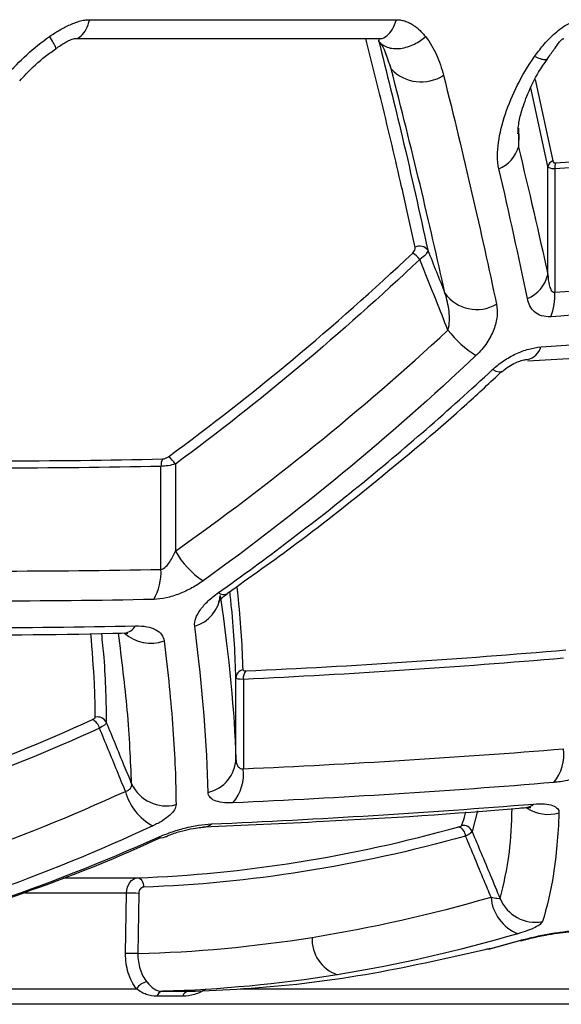
# Model space of a CAD drawing. Units: millimetres. Extents: x 329 to 1859, y 115 to 1321.
# Drawn here: x 1674 to 1691, y 857 to 889 of the extents above; entities that cross this region are included whole.
import ezdxf

# ---------------------------------------------------------------- set-up
doc = ezdxf.new("R2010")
doc.units = ezdxf.units.MM
doc.header["$LTSCALE"] = 5

msp = doc.modelspace()

# ---------------------------------------------------------------- linework, layer by layer
at = {"color": 7, "linetype": 'Continuous', "lineweight": 25}
for p, q in [((1675.948, 888.668), (1685.7, 888.668)), ((1675.459, 888.065), (1685.149, 888.065)), ((1685.144, 888.065), (1685.14, 887.978)), ((1690.512, 880.574), (1690.512, 883.999)), ((1690.731, 883.928), (1690.731, 880.011)), ((1678.212, 871.201), (1678.212, 874.474)), ((1678.67, 874.546), (1678.67, 871.783)), ((1680.343, 870.444), (1680.329, 870.432)), ((1680.597, 865.19), (1680.597, 867.745)), ((1680.831, 867.705), (1680.831, 864.865)), ((1675.11, 861.401), (1677.475, 861.401)), ((1677.086, 858.996), (1677.113, 860.91)), ((1677.506, 860.904), (1677.479, 858.991)), ((1688.632, 859.135), (1689.698, 859.426)), ((1666.188, 857.869), (1677.435, 857.869)), ((1678.264, 857.792), (1679.09, 857.792)), ((1694.338, 857.378), (1505.168, 857.378)), ((1678.906, 857.637), (1678.081, 857.637))]:
    msp.add_line(p, q, dxfattribs=at)
at = {"color": 8, "linetype": 'Continuous', "lineweight": 25}
for p, q in [((1685.531, 887.109), (1685.417, 887.442)), ((1690.106, 886.77), (1690.67, 884.185)), ((1690.512, 883.999), (1689.973, 886.503)), ((1689.576, 885.223), (1689.576, 884.62)), ((1689.588, 885.038), (1689.576, 884.62)), ((1688.275, 863.524), (1688.102, 862.873)), ((1677.113, 860.91), (1673.881, 860.91)), ((1680.731, 857.869), (1693.762, 857.869))]:
    msp.add_line(p, q, dxfattribs=at)
at = {"color": 7, "linetype": 'Continuous', "lineweight": 25, "flags": 128}
for points in [[(1689.843, 877.869), (1689.844, 877.869), (1689.867, 877.871)], [(1677.475, 861.401), (1677.51, 861.395), (1677.544, 861.378), (1677.576, 861.35), (1677.604, 861.313), (1677.628, 861.267), (1677.646, 861.215), (1677.657, 861.159), (1677.662, 861.101)], [(1689.581, 859.396), (1689.68, 859.403), (1689.701, 859.408)]]:
    msp.add_lwpolyline(points, dxfattribs=at)
at = {"color": 8, "linetype": 'Continuous', "lineweight": 25, "flags": 128}
msp.add_lwpolyline([(1689.062, 877.482), (1689.038, 877.467), (1688.97, 877.462), (1688.875, 877.49), (1688.757, 877.55)], dxfattribs=at)
at = {"color": 7, "linetype": 'Continuous', "lineweight": 25}
for centre, radius, start, end in [((1686.487, 887.993), 1.302, 222.7561, 303.0428), ((1688.527, 884.938), 1.095, 293.1578, 343.159), ((1690.772, 883.938), 0.267, 112.5079, 166.8488), ((1691.194, 883.957), 0.464, 160.1924, 183.5708), ((1686.442, 881.162), 0.311, 35.1055, 118.7984), ((1685.696, 880.446), 0.96, 39.1152, 57.1156), ((1689.45, 880.81), 1.087, 292.299, 347.4783), ((1688.255, 880.71), 1.251, 215.9791, 299.9142), ((1688.907, 879.899), 1.827, 338.5264, 3.5276), ((1690.377, 881.26), 3.911, 219.0131, 236.6653), ((1678.654, 874.495), 0.443, 151.3515, 182.7219), ((1678.081, 874.207), 0.679, 29.8736, 57.2526), ((1680.995, 873.069), 2.657, 208.9579, 237.133), ((1676.475, 871.114), 1.739, 330.0043, 2.8821), ((1678.981, 870.476), 1.121, 285.7975, 354.6102), ((1680.88, 867.735), 0.284, 103.2876, 178.1031), ((1681.201, 867.741), 0.373, 141.7383, 185.5864), ((1675.833, 866.042), 0.437, 14.6259, 61.8607), ((1676.196, 866.206), 0.304, 24.7754, 103.5496), ((1689.618, 865.323), 1.408, 320.5614, 7.1599), ((1679.457, 865.226), 1.141, 282.7573, 358.1854), ((1679.374, 864.717), 1.464, 320.2789, 5.7774), ((1678.38, 864.9), 1.217, 205.1542, 284.7734), ((1678.783, 864.599), 1.76, 194.9203, 241.7484), ((1687.561, 862.704), 0.338, 3.7472, 68.3984), ((1687.821, 862.759), 0.304, 22.1619, 98.9223), ((1676.991, 837.015), 23.895, 88.7652, 89.7067), ((1690.069, 860.89), 1.367, 184.4167, 248.2464), ((1690.12, 861.202), 1.217, 202.4429, 280.3702), ((1684.22, 859.453), 1.206, 177.4778, 250.4343), ((1676.964, 835.107), 23.889, 88.7651, 89.707), ((1677.846, 857.612), 0.485, 99.817, 147.9207), ((1678.29, 857.575), 0.218, 97.0274, 163.6576), ((1679.116, 857.574), 0.22, 96.7982, 163.295)]:
    msp.add_arc(centre, radius, start, end, dxfattribs=at)
at = {"color": 8, "linetype": 'Continuous', "lineweight": 25}
for centre, radius, start, end in [((1689.734, 878.445), 0.589, 283.0172, 342.3796), ((1680.204, 870.668), 0.267, 231.2263, 297.8105), ((1677.013, 869.626), 0.45, 274.9453, 330.498), ((1677.898, 870.143), 1.287, 228.9333, 288.805), ((1689.77, 864.05), 0.422, 275.4641, 313.2447), ((1690.53, 864.671), 1.257, 237.2071, 285.6073), ((1679.551, 863.399), 0.392, 273.329, 312.6567), ((1678.228, 862.969), 0.296, 251.2119, 293.3578)]:
    msp.add_arc(centre, radius, start, end, dxfattribs=at)
at = {"color": 7, "linetype": 'Continuous', "lineweight": 25}
msp.add_ellipse((1600.216, 1062.405), major_axis=(-158.369, 421.937), ratio=0.04493, start_param=4.267149, end_param=4.268548, dxfattribs=at)
for points, knots in [([(1674.672, 888.137), (1674.722, 888.171), (1674.818, 888.236), (1675.018, 888.359), (1675.227, 888.471), (1675.445, 888.563), (1675.615, 888.62), (1675.783, 888.66), (1675.895, 888.665), (1675.948, 888.668)], [0, 0, 0, 0, 0.1246476, 0.2420294, 0.4889771, 0.6201899, 0.7427084, 0.8762239, 1, 1, 1, 1]), ([(1675.469, 888.074), (1675.479, 888.071), (1675.549, 888.054), (1675.679, 888.146), (1675.841, 888.344), (1675.912, 888.56), (1675.948, 888.668)], [0, 0, 0, 0, 0.048051, 0.365368, 0.682684, 1, 1, 1, 1]), ([(1685.15, 888.076), (1685.164, 888.072), (1685.246, 888.053), (1685.397, 888.145), (1685.579, 888.344), (1685.66, 888.56), (1685.7, 888.668)], [0, 0, 0, 0, 0.063653, 0.375769, 0.687884, 1, 1, 1, 1]), ([(1685.7, 888.668), (1685.725, 888.667), (1685.776, 888.666), (1685.851, 888.655), (1685.925, 888.639), (1686.018, 888.609), (1686.128, 888.561), (1686.284, 888.468), (1686.422, 888.354), (1686.543, 888.229), (1686.597, 888.163), (1686.625, 888.129)], [0, 0, 0, 0, 0.060875, 0.123835, 0.189276, 0.257549, 0.379978, 0.511295, 0.758145, 0.875409, 1, 1, 1, 1]), ([(1690.091, 887.496), (1690.133, 887.554), (1690.219, 887.673), (1690.413, 887.914), (1690.638, 888.153), (1690.899, 888.376), (1691.125, 888.528), (1691.33, 888.621), (1691.474, 888.656), (1691.555, 888.666), (1691.594, 888.667), (1691.614, 888.668)], [0, 0, 0, 0, 0.108099, 0.219511, 0.457391, 0.587189, 0.72248, 0.860921, 0.930465, 0.965424, 1, 1, 1, 1]), ([(1673.296, 886.901), (1673.502, 887.129), (1673.718, 887.348), (1674.174, 887.762), (1674.415, 887.959), (1674.672, 888.137)], [0, 0, 0, 0, 0.5, 0.5, 1, 1, 1, 1]), ([(1674.871, 887.754), (1674.97, 887.82), (1675.12, 887.92), (1675.294, 888.013), (1675.393, 888.056), (1675.44, 888.062), (1675.463, 888.065)], [0, 0, 0, 0, 0.489735, 0.741903, 0.870454, 1, 1, 1, 1]), ([(1685.129, 888.02), (1685.388, 886.982), (1685.976, 884.631), (1686.438, 882.52), (1686.696, 881.341)], [0, 0, 0, 0, 0.441928, 1, 1, 1, 1]), ([(1686.625, 888.129), (1686.766, 887.953), (1686.878, 887.758), (1687.066, 887.345), (1687.141, 887.127), (1687.197, 886.901)], [0, 0, 0, 0, 0.5, 0.5, 1, 1, 1, 1]), ([(1690.491, 887.416), (1690.564, 887.517), (1690.684, 887.684), (1690.824, 887.884), (1690.909, 887.997), (1690.963, 888.045), (1690.996, 888.063), (1691.013, 888.064), (1691.021, 888.065)], [0, 0, 0, 0, 0.422353, 0.689899, 0.848679, 0.927518, 0.964498, 1, 1, 1, 1]), ([(1673.72, 886.723), (1673.787, 886.796), (1674.039, 887.074), (1674.42, 887.432), (1674.763, 887.669), (1674.875, 887.747)], [0, 0, 0, 0, 0.195762, 0.736171, 1, 1, 1, 1]), ([(1685.14, 887.974), (1685.153, 887.96), (1685.223, 887.881), (1685.329, 887.7), (1685.387, 887.506), (1685.407, 887.439)], [0, 0, 0, 0, 0.126702, 0.698151, 1, 1, 1, 1]), ([(1688.958, 883.93), (1688.899, 884.189), (1688.904, 884.471), (1688.984, 885.065), (1689.06, 885.366), (1689.265, 885.976), (1689.395, 886.288), (1689.703, 886.9), (1689.88, 887.201), (1690.091, 887.496)], [0, 0, 0, 0, 0.25, 0.25, 0.5, 0.5, 0.75, 0.75, 1, 1, 1, 1]), ([(1689.563, 885.038), (1689.566, 885.12), (1689.573, 885.31), (1689.668, 885.754), (1689.874, 886.33), (1690.149, 886.917), (1690.402, 887.276), (1690.499, 887.413)], [0, 0, 0, 0, 0.136023, 0.317343, 0.56363, 0.833458, 1, 1, 1, 1]), ([(1687.197, 886.901), (1687.52, 885.611), (1687.821, 884.357), (1688.382, 881.932), (1688.641, 880.759), (1688.879, 879.626)], [0, 0, 0, 0, 0.5, 0.5, 1, 1, 1, 1]), ([(1690.67, 884.185), (1690.674, 884.165), (1690.682, 884.147), (1690.711, 884.12), (1690.732, 884.113), (1690.757, 884.115)], [0, 0, 0, 0, 0.5, 0.5, 1, 1, 1, 1]), ([(1686.696, 881.341), (1686.698, 881.304), (1686.675, 881.257), (1686.587, 881.156), (1686.521, 881.101), (1686.441, 881.052)], [0, 0, 0, 0, 0.5, 0.5, 1, 1, 1, 1]), ([(1687.338, 878.798), (1687.211, 879.117), (1687.085, 879.435), (1686.958, 879.754), (1686.786, 880.186), (1686.614, 880.619), (1686.441, 881.052)], [0.000787406, 0.000787406, 0.000787406, 0.000787406, 0.001823152, 0.001823152, 0.001823152, 0.003231472, 0.003231472, 0.003231472, 0.003231472]), ([(1690.512, 880.574), (1690.519, 880.459), (1690.531, 880.345), (1690.57, 880.183), (1690.586, 880.131), (1690.625, 880.063), (1690.64, 880.042), (1690.68, 880.013), (1690.705, 880.006), (1690.731, 880.011)], [0, 0, 0, 0, 0.5, 0.5, 0.75, 0.75, 0.875, 0.875, 1, 1, 1, 1]), ([(1687.338, 878.798), (1687.368, 878.897), (1687.38, 878.998), (1687.388, 879.199), (1687.383, 879.299), (1687.35, 879.596), (1687.306, 879.789), (1687.243, 879.975)], [0, 0, 0, 0, 0.25, 0.25, 0.5, 0.5, 1, 1, 1, 1]), ([(1688.879, 879.626), (1688.905, 879.503), (1688.911, 879.374), (1688.883, 879.105), (1688.849, 878.963), (1688.742, 878.68), (1688.669, 878.539), (1688.478, 878.256), (1688.363, 878.121), (1688.228, 877.993)], [0, 0, 0, 0, 0.25, 0.25, 0.5, 0.5, 0.75, 0.75, 1, 1, 1, 1]), ([(1690.607, 879.23), (1690.498, 879.223), (1690.401, 879.233), (1690.225, 879.287), (1690.151, 879.329), (1690.028, 879.436), (1689.98, 879.501), (1689.906, 879.643), (1689.88, 879.721), (1689.863, 879.804)], [0, 0, 0, 0, 0.25, 0.25, 0.5, 0.5, 0.75, 0.75, 1, 1, 1, 1]), ([(1689.875, 877.825), (1690.866, 877.886), (1693.539, 878.051), (1696.911, 878.36), (1699.259, 878.653), (1699.988, 878.744)], [0, 0, 0, 0, 0.289123, 0.779435, 1, 1, 1, 1]), ([(1688.757, 877.55), (1688.865, 877.65), (1688.982, 877.742), (1689.231, 877.91), (1689.364, 877.985), (1689.631, 878.111), (1689.77, 878.162), (1690.038, 878.235), (1690.169, 878.258), (1690.296, 878.267)], [0, 0, 0, 0, 0.25, 0.25, 0.5, 0.5, 0.75, 0.75, 1, 1, 1, 1]), ([(1689.062, 877.481), (1689.069, 877.487), (1689.126, 877.544), (1689.271, 877.651), (1689.479, 877.767), (1689.667, 877.838), (1689.799, 877.866), (1689.833, 877.867), (1689.843, 877.867)], [0, 0, 0, 0, 0.0308122, 0.2628084, 0.4992912, 0.7090197, 0.9058579, 1, 1, 1, 1]), ([(1680.038, 870.46), (1681.544, 871.525), (1683.028, 872.651), (1685.935, 875.015), (1687.36, 876.254), (1688.757, 877.55)], [0, 0, 0, 0, 0.5, 0.5, 1, 1, 1, 1]), ([(1680.323, 870.441), (1681.056, 870.96), (1682.728, 872.145), (1685.264, 874.16), (1687.446, 875.992), (1688.681, 877.147), (1689.053, 877.495)], [0, 0, 0, 0, 0.243459, 0.555528, 0.86616, 1, 1, 1, 1]), ([(1678.266, 874.708), (1678.295, 874.708), (1678.329, 874.717), (1678.392, 874.742), (1678.422, 874.759), (1678.448, 874.779)], [0, 0, 0, 0, 0.5, 0.5, 1, 1, 1, 1]), ([(1678.67, 874.546), (1678.598, 874.525), (1678.519, 874.507), (1678.361, 874.482), (1678.281, 874.475), (1678.212, 874.474)], [0, 0, 0, 0, 0.5, 0.5, 1, 1, 1, 1]), ([(1678.212, 871.201), (1678.269, 871.205), (1678.325, 871.243), (1678.418, 871.333), (1678.458, 871.385), (1678.565, 871.548), (1678.621, 871.664), (1678.67, 871.783)], [0, 0, 0, 0, 0.25, 0.25, 0.5, 0.5, 1, 1, 1, 1]), ([(1679.553, 870.838), (1679.44, 870.757), (1679.321, 870.681), (1679.068, 870.542), (1678.933, 870.478), (1678.661, 870.371), (1678.52, 870.327), (1678.244, 870.265), (1678.109, 870.247), (1677.981, 870.245)], [0, 0, 0, 0, 0.25, 0.25, 0.5, 0.5, 0.75, 0.75, 1, 1, 1, 1]), ([(1680.597, 867.745), (1680.569, 868.449), (1680.536, 869.291), (1680.419, 870.327), (1680.4, 870.497)], [0, 0, 0, 0, 0.835754, 1, 1, 1, 1]), ([(1679.286, 869.397), (1679.277, 869.475), (1679.288, 869.558), (1679.349, 869.734), (1679.4, 869.827), (1679.533, 870.011), (1679.617, 870.105), (1679.808, 870.286), (1679.918, 870.375), (1680.038, 870.46)], [0, 0, 0, 0, 0.25, 0.25, 0.5, 0.5, 0.75, 0.75, 1, 1, 1, 1]), ([(1680.047, 870.18), (1680.046, 870.179), (1680.043, 870.173), (1680.077, 870.219), (1680.163, 870.307), (1680.263, 870.382), (1680.315, 870.421)], [0, 0, 0, 0, 0.114778, 0.364818, 0.673738, 1, 1, 1, 1]), ([(1677.405, 869.404), (1677.535, 869.407), (1677.654, 869.398), (1677.869, 869.357), (1677.965, 869.324), (1678.122, 869.24), (1678.186, 869.187), (1678.276, 869.067), (1678.304, 868.999), (1678.313, 868.925)], [0, 0, 0, 0, 0.25, 0.25, 0.5, 0.5, 0.75, 0.75, 1, 1, 1, 1]), ([(1666.503, 869.188), (1667.962, 869.163), (1671.379, 869.104), (1674.889, 869.118), (1676.928, 869.176), (1677.052, 869.18)], [0, 0, 0, 0, 0.411543, 0.964096, 1, 1, 1, 1]), ([(1677.051, 869.177), (1677.058, 869.177), (1677.115, 869.181), (1677.163, 869.171), (1677.157, 869.173), (1677.156, 869.173)], [0, 0, 0, 0, 0.083841, 0.721206, 1, 1, 1, 1]), ([(1678.313, 868.925), (1678.436, 867.926), (1678.529, 866.991), (1678.654, 865.258), (1678.687, 864.458), (1678.69, 863.723)], [0, 0, 0, 0, 0.5, 0.5, 1, 1, 1, 1]), ([(1677.082, 864.145), (1676.994, 864.361), (1676.905, 864.577), (1676.816, 864.793), (1676.629, 865.246), (1676.443, 865.699), (1676.256, 866.152)], [0.001007419, 0.001007419, 0.001007419, 0.001007419, 0.001723765, 0.001723765, 0.001723765, 0.003226603, 0.003226603, 0.003226603, 0.003226603]), ([(1676.472, 866.333), (1676.66, 865.879), (1676.847, 865.425), (1677.035, 864.97), (1677.116, 864.774), (1677.197, 864.579), (1677.278, 864.383)], [0.000259643, 0.000259643, 0.000259643, 0.000259643, 0.001767946, 0.001767946, 0.001767946, 0.002417612, 0.002417612, 0.002417612, 0.002417612]), ([(1680.597, 865.19), (1680.598, 865.106), (1680.609, 865.027), (1680.66, 864.93), (1680.684, 864.902), (1680.747, 864.866), (1680.787, 864.858), (1680.831, 864.865)], [0, 0, 0, 0, 0.5, 0.5, 0.75, 0.75, 1, 1, 1, 1]), ([(1692.448, 864.998), (1692.319, 864.926), (1692.182, 864.858), (1691.895, 864.731), (1691.743, 864.672), (1691.44, 864.571), (1691.284, 864.528), (1690.984, 864.462), (1690.841, 864.439), (1690.706, 864.428)], [0, 0, 0, 0, 0.25, 0.25, 0.5, 0.5, 0.75, 0.75, 1, 1, 1, 1]), ([(1677.082, 864.145), (1677.154, 864.165), (1677.211, 864.199), (1677.278, 864.283), (1677.288, 864.333), (1677.278, 864.383)], [0, 0, 0, 0, 0.5, 0.5, 1, 1, 1, 1]), ([(1680.5, 863.782), (1680.376, 863.776), (1680.264, 863.78), (1680.066, 863.806), (1679.981, 863.827), (1679.846, 863.886), (1679.794, 863.923), (1679.727, 864.01), (1679.709, 864.059), (1679.709, 864.113)], [0, 0, 0, 0, 0.25, 0.25, 0.5, 0.5, 0.75, 0.75, 1, 1, 1, 1]), ([(1678.69, 863.723), (1678.69, 863.672), (1678.674, 863.618), (1678.609, 863.506), (1678.559, 863.447), (1678.431, 863.33), (1678.352, 863.271), (1678.168, 863.156), (1678.065, 863.101), (1677.95, 863.048)], [0, 0, 0, 0, 0.25, 0.25, 0.5, 0.5, 0.75, 0.75, 1, 1, 1, 1]), ([(1679.569, 863.021), (1680.841, 863.076), (1684.216, 863.22), (1687.622, 863.439), (1689.741, 863.625), (1689.81, 863.631)], [0, 0, 0, 0, 0.369289, 0.97947, 1, 1, 1, 1]), ([(1689.809, 863.63), (1689.815, 863.631), (1689.88, 863.638), (1689.955, 863.634), (1689.968, 863.633), (1689.973, 863.633)], [0, 0, 0, 0, 0.047677, 0.592648, 1, 1, 1, 1]), ([(1690.059, 863.743), (1690.189, 863.754), (1690.304, 863.755), (1690.509, 863.738), (1690.596, 863.72), (1690.735, 863.67), (1690.787, 863.636), (1690.855, 863.557), (1690.87, 863.511), (1690.868, 863.46)], [0, 0, 0, 0, 0.25, 0.25, 0.5, 0.5, 0.75, 0.75, 1, 1, 1, 1]), ([(1690.868, 863.46), (1690.839, 862.745), (1690.78, 862.1), (1690.602, 860.95), (1690.485, 860.444), (1690.339, 860.005)], [0, 0, 0, 0, 0.5, 0.5, 1, 1, 1, 1]), ([(1677.475, 861.401), (1679.148, 861.458), (1680.838, 861.623), (1684.252, 862.164), (1685.965, 862.54), (1687.685, 863.018)], [0, 0, 0, 0, 0.5, 0.5, 1, 1, 1, 1]), ([(1678.132, 862.689), (1678.257, 862.745), (1678.389, 862.797), (1678.668, 862.894), (1678.815, 862.939), (1679.109, 863.014), (1679.259, 863.045), (1679.547, 863.091), (1679.687, 863.105), (1679.817, 863.111)], [0, 0, 0, 0, 0.25, 0.25, 0.5, 0.5, 0.75, 0.75, 1, 1, 1, 1]), ([(1678.345, 862.697), (1678.358, 862.703), (1678.463, 862.753), (1678.715, 862.844), (1679.063, 862.939), (1679.367, 862.993), (1679.511, 863.003), (1679.574, 863.007)], [0, 0, 0, 0, 0.039854, 0.328416, 0.587335, 0.817543, 1, 1, 1, 1]), ([(1667.389, 859.049), (1669.181, 859.462), (1670.978, 859.975), (1674.561, 861.19), (1676.35, 861.893), (1678.132, 862.689)], [0, 0, 0, 0, 0.5, 0.5, 1, 1, 1, 1]), ([(1669.433, 859.566), (1669.922, 859.693), (1671.378, 860.072), (1673.804, 860.889), (1676.244, 861.796), (1677.706, 862.452), (1678.206, 862.677)], [0, 0, 0, 0, 0.166436, 0.496349, 0.827459, 1, 1, 1, 1]), ([(1687.898, 862.726), (1686.174, 862.245), (1684.456, 861.868), (1681.034, 861.324), (1679.339, 861.158), (1677.662, 861.101)], [0, 0, 0, 0, 0.5, 0.5, 1, 1, 1, 1]), ([(1688.707, 860.785), (1688.633, 860.961), (1688.56, 861.138), (1688.487, 861.314), (1688.29, 861.785), (1688.094, 862.256), (1687.898, 862.726)], [0.001170108, 0.001170108, 0.001170108, 0.001170108, 0.001759911, 0.001759911, 0.001759911, 0.00333658, 0.00333658, 0.00333658, 0.00333658]), ([(1688.102, 862.873), (1688.295, 862.412), (1688.488, 861.952), (1688.681, 861.491), (1688.786, 861.239), (1688.891, 860.988), (1688.995, 860.737)], [0.000244285, 0.000244285, 0.000244285, 0.000244285, 0.001788397, 0.001788397, 0.001788397, 0.002629076, 0.002629076, 0.002629076, 0.002629076]), ([(1677.113, 860.91), (1677.115, 861.038), (1677.154, 861.163), (1677.287, 861.343), (1677.379, 861.397), (1677.475, 861.401)], [0, 0, 0, 0, 0.5, 0.5, 1, 1, 1, 1]), ([(1677.662, 861.101), (1677.621, 861.1), (1677.581, 861.078), (1677.524, 861.006), (1677.507, 860.956), (1677.506, 860.904)], [0, 0, 0, 0, 0.5, 0.5, 1, 1, 1, 1]), ([(1688.707, 860.785), (1688.78, 860.768), (1688.846, 860.755), (1688.948, 860.738), (1688.984, 860.734), (1688.995, 860.737)], [0, 0, 0, 0, 0.5, 0.5, 1, 1, 1, 1]), ([(1690.339, 860.005), (1690.33, 859.978), (1690.305, 859.949), (1690.227, 859.887), (1690.172, 859.854), (1689.971, 859.754), (1689.785, 859.686), (1689.563, 859.621)], [0, 0, 0, 0, 0.25, 0.25, 0.5, 0.5, 1, 1, 1, 1]), ([(1689.581, 859.396), (1689.71, 859.432), (1689.846, 859.466), (1690.134, 859.533), (1690.286, 859.566), (1690.59, 859.624), (1690.747, 859.65), (1691.045, 859.692), (1691.188, 859.708), (1691.32, 859.718)], [0, 0, 0, 0, 0.25, 0.25, 0.5, 0.5, 0.75, 0.75, 1, 1, 1, 1]), ([(1689.701, 859.407), (1689.721, 859.413), (1689.863, 859.453), (1690.116, 859.515), (1690.357, 859.56), (1690.439, 859.576)], [0, 0, 0, 0, 0.098878, 0.693608, 1, 1, 1, 1]), ([(1690.439, 859.576), (1690.502, 859.588), (1690.689, 859.625), (1690.961, 859.664), (1691.12, 859.676), (1691.182, 859.681)], [0, 0, 0, 0, 0.238711, 0.704829, 1, 1, 1, 1]), ([(1677.435, 857.869), (1677.323, 858.01), (1677.233, 858.185), (1677.143, 858.474), (1677.121, 858.577), (1677.092, 858.783), (1677.085, 858.889), (1677.086, 858.996)], [0, 0, 0, 0, 0.5, 0.5, 0.75, 0.75, 1, 1, 1, 1]), ([(1677.479, 858.991), (1677.477, 858.905), (1677.482, 858.821), (1677.505, 858.655), (1677.524, 858.573), (1677.597, 858.341), (1677.671, 858.202), (1677.763, 858.09)], [0, 0, 0, 0, 0.25, 0.25, 0.5, 0.5, 1, 1, 1, 1]), ([(1679.09, 857.792), (1679.673, 857.816), (1681.53, 857.891), (1684.673, 858.251), (1687.25, 858.835), (1688.519, 859.123)], [0, 0, 0, 0, 0.188273, 0.600007, 1, 1, 1, 1]), ([(1677.763, 858.09), (1677.842, 857.995), (1677.912, 857.92), (1678.07, 857.818), (1678.159, 857.792), (1678.264, 857.792)], [0, 0, 0, 0, 0.5, 0.5, 1, 1, 1, 1]), ([(1678.081, 857.637), (1677.962, 857.637), (1677.85, 857.655), (1677.64, 857.73), (1677.54, 857.788), (1677.435, 857.869)], [0, 0, 0, 0, 0.5, 0.5, 1, 1, 1, 1]), ([(1679.643, 857.869), (1679.536, 857.786), (1679.409, 857.73), (1679.155, 857.655), (1679.027, 857.637), (1678.906, 857.637)], [0, 0, 0, 0, 0.5, 0.5, 1, 1, 1, 1])]:
    msp.add_open_spline(points, degree=3, knots=knots, dxfattribs=at)
at = {"color": 8, "linetype": 'Continuous', "lineweight": 25}
for points, knots in [([(1674.866, 887.759), (1674.869, 887.758), (1674.883, 887.75), (1674.859, 887.809), (1674.796, 887.933), (1674.713, 888.069), (1674.672, 888.137)], [0, 0, 0, 0, 0.056387, 0.370925, 0.685462, 1, 1, 1, 1]), ([(1686.292, 881.435), (1686.265, 881.56), (1686.129, 882.188), (1685.792, 883.689), (1685.308, 885.752), (1684.896, 887.383), (1684.723, 888.065)], [0, 0, 0, 0, 0.060758, 0.30382, 0.708509, 1, 1, 1, 1]), ([(1685.115, 888.011), (1685.181, 887.918), (1685.28, 887.84), (1685.529, 887.75), (1685.678, 887.737), (1685.981, 887.776), (1686.134, 887.826), (1686.407, 887.961), (1686.526, 888.044), (1686.625, 888.129)], [0, 0, 0, 0, 0.25, 0.25, 0.5, 0.5, 0.75, 0.75, 1, 1, 1, 1]), ([(1690.489, 887.419), (1690.489, 887.417), (1690.488, 887.391), (1690.421, 887.386), (1690.291, 887.408), (1690.157, 887.467), (1690.091, 887.496)], [0, 0, 0, 0, 0.028549, 0.352366, 0.676183, 1, 1, 1, 1]), ([(1680.619, 870.654), (1680.634, 870.517), (1680.75, 869.521), (1680.785, 868.711), (1680.815, 868.011)], [0, 0, 0, 0, 0.1372272, 1, 1, 1, 1]), ([(1676.124, 866.501), (1676.123, 866.57), (1676.12, 866.912), (1676.094, 867.751), (1676.027, 868.62), (1675.984, 869.164)], [0, 0, 0, 0, 0.085391, 0.426991, 1, 1, 1, 1]), ([(1676.317, 869.167), (1676.343, 868.91), (1676.453, 867.834), (1676.464, 866.982), (1676.472, 866.333)], [0, 0, 0, 0, 0.238016, 1, 1, 1, 1]), ([(1677.278, 864.383), (1677.247, 865.131), (1677.189, 866.548), (1676.966, 868.332), (1676.861, 869.174)], [0, 0, 0, 0, 0.5282122, 1, 1, 1, 1]), ([(1688.995, 860.737), (1689.11, 861.193), (1689.308, 861.981), (1689.359, 863.119), (1689.381, 863.598)], [0, 0, 0, 0, 0.579181, 1, 1, 1, 1]), ([(1687.774, 863.059), (1687.787, 863.094), (1687.836, 863.231), (1687.879, 863.385), (1687.91, 863.499)], [0, 0, 0, 0, 0.259705, 1, 1, 1, 1]), ([(1688.519, 859.123), (1688.565, 859.133), (1688.918, 859.205), (1689.273, 859.307), (1689.581, 859.396)], [0, 0, 0, 0, 0.130197, 1, 1, 1, 1])]:
    msp.add_open_spline(points, degree=3, knots=knots, dxfattribs=at)
at = {"color": 7, "linetype": 'Continuous', "lineweight": 25}
for points in [[(1687.243, 879.975), (1686.754, 882.199), (1686.185, 884.575), (1685.531, 887.109)], [(1700.874, 884.925), (1697.552, 884.495), (1694.168, 884.165), (1690.731, 883.928)], [(1690.757, 884.115), (1694.193, 884.35), (1697.574, 884.679), (1700.894, 885.106)], [(1689.576, 884.62), (1689.916, 883.218), (1690.227, 881.87), (1690.512, 880.574)], [(1690.731, 883.928), (1690.614, 883.925), (1690.536, 883.953), (1690.512, 883.999)], [(1689.863, 879.804), (1689.589, 881.125), (1689.288, 882.5), (1688.958, 883.93)], [(1686.218, 881.252), (1686.279, 881.31), (1686.304, 881.381), (1686.292, 881.435)], [(1678.448, 874.779), (1681.131, 876.745), (1683.729, 878.907), (1686.218, 881.252)], [(1686.696, 881.341), (1686.878, 880.886), (1687.061, 880.431), (1687.243, 879.975)], [(1686.441, 881.052), (1683.953, 878.695), (1681.354, 876.522), (1678.67, 874.546)], [(1690.731, 880.011), (1694.167, 880.23), (1697.551, 880.537), (1700.874, 880.934)], [(1700.773, 880.171), (1697.442, 879.766), (1694.051, 879.453), (1690.607, 879.23)], [(1690.296, 878.267), (1693.72, 878.488), (1697.091, 878.797), (1700.406, 879.197)], [(1678.67, 871.783), (1681.662, 873.894), (1684.561, 876.239), (1687.338, 878.798)], [(1688.228, 877.993), (1685.454, 875.382), (1682.552, 872.99), (1679.553, 870.838)], [(1667.721, 874.708), (1671.272, 874.631), (1674.788, 874.631), (1678.266, 874.708)], [(1678.212, 874.474), (1674.733, 874.398), (1671.215, 874.398), (1667.663, 874.474)], [(1667.663, 871.201), (1671.215, 871.129), (1674.733, 871.129), (1678.212, 871.201)], [(1677.981, 870.245), (1674.497, 870.171), (1670.974, 870.171), (1667.418, 870.245)], [(1680.097, 870.37), (1680.378, 868.389), (1680.543, 866.661), (1680.597, 865.19)], [(1666.857, 869.404), (1670.407, 869.332), (1673.924, 869.332), (1677.405, 869.404)], [(1679.709, 864.113), (1679.683, 865.613), (1679.543, 867.377), (1679.286, 869.397)], [(1680.909, 867.972), (1684.339, 868.13), (1687.735, 868.352), (1691.089, 868.642)], [(1691.016, 868.378), (1687.66, 868.086), (1684.263, 867.864), (1680.831, 867.705)], [(1680.815, 868.011), (1680.816, 867.986), (1680.851, 867.969), (1680.909, 867.972)], [(1680.831, 867.705), (1680.688, 867.702), (1680.599, 867.718), (1680.597, 867.745)], [(1666.471, 863.016), (1669.67, 863.849), (1672.871, 864.99), (1676.039, 866.427)], [(1676.039, 866.427), (1676.092, 866.451), (1676.124, 866.479), (1676.124, 866.501)], [(1676.256, 866.152), (1673.083, 864.708), (1669.877, 863.561), (1666.673, 862.725)], [(1676.472, 866.333), (1676.468, 866.287), (1676.386, 866.218), (1676.256, 866.152)], [(1680.831, 864.865), (1684.262, 865.014), (1687.66, 865.224), (1691.016, 865.498)], [(1690.706, 864.428), (1687.342, 864.148), (1683.938, 863.934), (1680.5, 863.782)], [(1666.673, 860.485), (1670.15, 861.348), (1673.637, 862.576), (1677.082, 864.145)], [(1679.817, 863.111), (1683.265, 863.26), (1686.681, 863.469), (1690.059, 863.743)], [(1677.95, 863.048), (1674.485, 861.448), (1670.975, 860.196), (1667.477, 859.315)], [(1687.685, 863.018), (1687.736, 863.032), (1687.77, 863.048), (1687.774, 863.059)], [(1688.102, 862.873), (1688.096, 862.837), (1688.019, 862.782), (1687.898, 862.726)], [(1683.015, 859.506), (1684.905, 859.807), (1686.802, 860.234), (1688.707, 860.785)], [(1689.563, 859.621), (1687.64, 859.059), (1685.725, 858.624), (1683.816, 858.317)], [(1677.479, 858.991), (1679.302, 859.037), (1681.151, 859.209), (1683.015, 859.506)], [(1683.816, 858.317), (1681.947, 858.016), (1680.093, 857.84), (1678.264, 857.792)]]:
    msp.add_open_spline(points, degree=3, dxfattribs=at)

doc.saveas('drawing.dxf')
